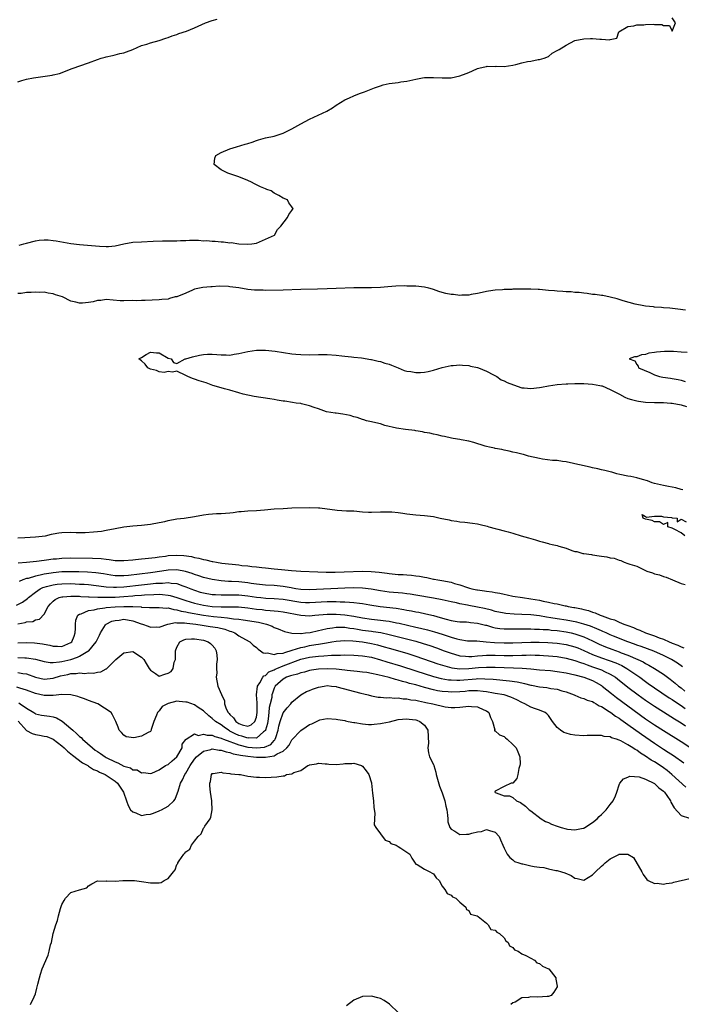
# Model space of a CAD drawing. Units: inches. Extents: x 2583000 to 2586000, y 1548000 to 1551000.
# Drawn here: x 2585359 to 2585509, y 1548783 to 1549006 of the extents above; entities that cross this region are included whole.
import ezdxf

# ---------------------------------------------------------------- set-up
doc = ezdxf.new("R2010")
doc.units = ezdxf.units.IN
doc.header["$MEASUREMENT"] = 0
doc.layers.add('LD25831548_2ft', color=9, linetype='Continuous')

msp = doc.modelspace()

# ---------------------------------------------------------------- linework, layer by layer
at = {"layer": 'LD25831548_2ft'}
for points, elevation in [([(2585359, 1548991.68), (2585359.96, 1548991.96), (2585361, 1548992.24), (2585362.57, 1548992.57), (2585366.82, 1548993.18), (2585367, 1548993.24), (2585368.44, 1548993.56), (2585371.34, 1548994.66), (2585375, 1548995.96), (2585377, 1548996.73), (2585377.84, 1548997), (2585378.74, 1548997.26), (2585379, 1548997.36), (2585380.4, 1548997.6), (2585381, 1548997.78), (2585382.07, 1548998.07), (2585383, 1548998.24), (2585383.57, 1548998.43), (2585385, 1548999), (2585387, 1548999.86), (2585388.2, 1549000.2), (2585389, 1549000.49), (2585390.99, 1549001.01), (2585392.49, 1549001.51), (2585393, 1549001.69), (2585393.93, 1549002.07), (2585395, 1549002.38), (2585395.43, 1549002.57), (2585397.14, 1549003.14), (2585399, 1549003.87), (2585401.46, 1549005), (2585403, 1549005.54), (2585404.13, 1549005.87)], 6952), ([(2585359.31, 1548954.69), (2585360.39, 1548955), (2585361, 1548955.19), (2585363, 1548955.72), (2585363.84, 1548955.84), (2585365, 1548955.95), (2585365.91, 1548955.91), (2585367, 1548955.81), (2585367.71, 1548955.71), (2585371, 1548955.12), (2585373, 1548954.87), (2585377.5, 1548954.5), (2585379, 1548954.43), (2585379.55, 1548954.45), (2585381, 1548954.6), (2585383, 1548955.02), (2585385, 1548955.38), (2585387, 1548955.51), (2585389.64, 1548955.64), (2585391.7, 1548955.7), (2585393, 1548955.68), (2585393.72, 1548955.72), (2585395, 1548955.71), (2585395.78, 1548955.78), (2585397, 1548955.8), (2585397.86, 1548955.86), (2585399, 1548955.82), (2585399.85, 1548955.85), (2585401, 1548955.74), (2585401.75, 1548955.75), (2585403, 1548955.6), (2585403.62, 1548955.62), (2585405, 1548955.47), (2585405.5, 1548955.5), (2585407, 1548955.28), (2585407.29, 1548955.29), (2585409, 1548955), (2585411, 1548954.93), (2585411.92, 1548955), (2585413, 1548955.21), (2585415, 1548956.07), (2585417.06, 1548957), (2585417.74, 1548958.26), (2585418.53, 1548959), (2585420.02, 1548961), (2585420.33, 1548961.67), (2585421, 1548962.53), (2585421.27, 1548963), (2585421.15, 1548963.15), (2585421, 1548963.42), (2585420.27, 1548964.27), (2585419.98, 1548965), (2585419, 1548965.39), (2585418.02, 1548965.98), (2585417, 1548966.48), (2585416.33, 1548967), (2585415.32, 1548967.32), (2585415, 1548967.47), (2585413.92, 1548967.92), (2585413, 1548968.39), (2585412.58, 1548968.58), (2585411.86, 1548969), (2585411, 1548969.38), (2585409, 1548970.21), (2585406.54, 1548971), (2585405, 1548971.8), (2585403.39, 1548973), (2585403.6, 1548974.4), (2585403.8, 1548975), (2585405, 1548975.69), (2585407, 1548976.52), (2585408.5, 1548977), (2585410.46, 1548977.54), (2585411, 1548977.75), (2585411.98, 1548978.02), (2585413, 1548978.43), (2585413.44, 1548978.56), (2585415.03, 1548978.97), (2585417, 1548979.38), (2585419, 1548980.04), (2585421, 1548981.05), (2585423, 1548982.19), (2585425, 1548983.22), (2585428.89, 1548985), (2585430.22, 1548985.78), (2585431, 1548986.39), (2585431.99, 1548987), (2585433, 1548987.59), (2585434.03, 1548988.03), (2585435, 1548988.48), (2585436.29, 1548989), (2585437.43, 1548989.43), (2585439.68, 1548990.32), (2585441, 1548990.8), (2585441.62, 1548991), (2585443, 1548991.3), (2585445, 1548991.55), (2585445.67, 1548991.67), (2585447, 1548991.85), (2585449, 1548992.28), (2585450.54, 1548992.54), (2585451, 1548992.63), (2585453, 1548992.68), (2585455, 1548992.57), (2585456.59, 1548992.59), (2585457, 1548992.61), (2585459, 1548993.04), (2585460.43, 1548993.57), (2585461, 1548993.81), (2585461.87, 1548994.13), (2585463, 1548994.7), (2585463.27, 1548994.73), (2585464.23, 1548995), (2585465, 1548995.17), (2585465.19, 1548995.19), (2585467, 1548995.16), (2585467.18, 1548995.18), (2585469, 1548995.17), (2585471, 1548995.45), (2585471.61, 1548995.61), (2585473, 1548995.94), (2585474.26, 1548996.26), (2585475, 1548996.38), (2585476.71, 1548996.71), (2585477, 1548996.72), (2585478.02, 1548997), (2585479, 1548997.39), (2585479.87, 1548998.13), (2585481, 1548998.72), (2585481.15, 1548998.85), (2585481.43, 1548999), (2585483, 1548999.99), (2585485, 1549000.99), (2585487, 1549001.43), (2585488.52, 1549001.48), (2585489, 1549001.48), (2585490.66, 1549001.34), (2585491, 1549001.35), (2585492.83, 1549001.17), (2585493, 1549001.26), (2585494.47, 1549001.53), (2585494.95, 1549003), (2585497, 1549004.2), (2585498.31, 1549004.31), (2585499, 1549004.54), (2585500.56, 1549004.56), (2585501, 1549004.61), (2585502.69, 1549004.69), (2585503, 1549004.65), (2585504.65, 1549004.65), (2585505, 1549004.38), (2585506.42, 1549004.42), (2585507, 1549003.12), (2585507.72, 1549005), (2585507, 1549006.11)], 6950), ([(2585510, 1548940), (2585508.27, 1548940.27), (2585506.47, 1548940.47), (2585505, 1548940.56), (2585504.61, 1548940.61), (2585503, 1548940.7), (2585502.75, 1548940.75), (2585501, 1548940.93), (2585500.59, 1548941), (2585498.62, 1548941.38), (2585495.89, 1548942.11), (2585494.55, 1548942.55), (2585493, 1548942.94), (2585491.32, 1548943.32), (2585491, 1548943.35), (2585489.57, 1548943.57), (2585489, 1548943.6), (2585487.79, 1548943.79), (2585487, 1548943.83), (2585486, 1548944), (2585485, 1548944.04), (2585484.15, 1548944.15), (2585483, 1548944.18), (2585482.26, 1548944.26), (2585481, 1548944.31), (2585480.38, 1548944.38), (2585479, 1548944.48), (2585477, 1548944.66), (2585476.67, 1548944.67), (2585475, 1548944.78), (2585474.77, 1548944.77), (2585473, 1548944.79), (2585472.77, 1548944.77), (2585471, 1548944.75), (2585470.71, 1548944.71), (2585469, 1548944.7), (2585468.65, 1548944.65), (2585467, 1548944.55), (2585466.45, 1548944.45), (2585465, 1548944.21), (2585464.01, 1548944.01), (2585463, 1548943.77), (2585461.56, 1548943.56), (2585461, 1548943.43), (2585459.42, 1548943.42), (2585459, 1548943.37), (2585457.54, 1548943.54), (2585457, 1548943.59), (2585455.82, 1548943.82), (2585455, 1548944.05), (2585454.23, 1548944.23), (2585453, 1548944.72), (2585452.76, 1548944.76), (2585451.98, 1548945), (2585451, 1548945.26), (2585449, 1548945.45), (2585448.53, 1548945.47), (2585447, 1548945.48), (2585446.5, 1548945.5), (2585444.54, 1548945.46), (2585442.68, 1548945.32), (2585441, 1548945.17), (2585439, 1548945.05), (2585435, 1548945.04), (2585431, 1548944.91), (2585429, 1548944.88), (2585426.8, 1548944.8), (2585423, 1548944.73), (2585419, 1548944.53), (2585415, 1548944.5), (2585414.52, 1548944.52), (2585413, 1548944.52), (2585412.57, 1548944.57), (2585411, 1548944.7), (2585409, 1548945.05), (2585407, 1548945.33), (2585406.64, 1548945.36), (2585404.58, 1548945.42), (2585403, 1548945.33), (2585402.68, 1548945.32), (2585400.87, 1548945.13), (2585399, 1548944.75), (2585398.52, 1548944.52), (2585397, 1548943.9), (2585395, 1548943.07), (2585394.59, 1548943), (2585393.34, 1548942.66), (2585393, 1548942.5), (2585391.55, 1548942.45), (2585391, 1548942.37), (2585387.79, 1548942.21), (2585387, 1548942.21), (2585385.84, 1548942.16), (2585385, 1548942.18), (2585383, 1548942.12), (2585382.14, 1548942.14), (2585379, 1548942.4), (2585377.81, 1548942.19), (2585377, 1548942.18), (2585376.07, 1548941.93), (2585375, 1548941.76), (2585373.64, 1548941.64), (2585373, 1548941.6), (2585372.17, 1548941.83), (2585371, 1548942.06), (2585369.15, 1548943), (2585367.51, 1548943.51), (2585367, 1548943.7), (2585365.85, 1548943.85), (2585365, 1548944.06), (2585364.03, 1548944.03), (2585363, 1548944.11), (2585362.01, 1548944.01), (2585361, 1548944.05), (2585359.81, 1548943.81), (2585359, 1548943.76)], 6948), ([(2585509.39, 1548899.39), (2585509, 1548899.48), (2585507.82, 1548899.82), (2585507, 1548899.98), (2585506.16, 1548900.16), (2585505, 1548900.37), (2585503, 1548900.85), (2585502.49, 1548901), (2585501.45, 1548901.45), (2585500.29, 1548901.71), (2585499, 1548902.12), (2585497.64, 1548902.36), (2585497, 1548902.51), (2585495.14, 1548902.86), (2585494.48, 1548903), (2585493.35, 1548903.35), (2585493, 1548903.43), (2585491.77, 1548903.77), (2585491, 1548903.94), (2585490.15, 1548904.15), (2585489, 1548904.37), (2585488.49, 1548904.49), (2585486.03, 1548905), (2585485, 1548905.3), (2585484.65, 1548905.35), (2585483, 1548905.74), (2585482.22, 1548905.78), (2585481, 1548905.98), (2585479.97, 1548906.03), (2585477.65, 1548906.35), (2585477, 1548906.48), (2585474.51, 1548907), (2585473.37, 1548907.37), (2585473, 1548907.44), (2585471.77, 1548907.77), (2585471, 1548907.91), (2585470.14, 1548908.14), (2585469, 1548908.35), (2585468.48, 1548908.48), (2585467, 1548908.74), (2585466.79, 1548908.79), (2585465.71, 1548909), (2585465, 1548909.22), (2585464.71, 1548909.29), (2585462.11, 1548910.11), (2585461, 1548910.36), (2585459.3, 1548910.7), (2585459, 1548910.77), (2585457.48, 1548911), (2585457.1, 1548911.1), (2585455.48, 1548911.48), (2585455, 1548911.55), (2585453.83, 1548911.83), (2585453, 1548911.96), (2585452.18, 1548912.18), (2585451, 1548912.37), (2585450.5, 1548912.5), (2585449, 1548912.72), (2585448.77, 1548912.77), (2585446.66, 1548913), (2585444.66, 1548913.34), (2585442.05, 1548913.95), (2585441, 1548914.29), (2585439.32, 1548914.68), (2585439, 1548914.78), (2585437.86, 1548915), (2585437.24, 1548915.24), (2585437, 1548915.31), (2585435.74, 1548915.74), (2585435, 1548915.93), (2585434.17, 1548916.17), (2585432.5, 1548916.5), (2585431, 1548916.69), (2585430.75, 1548916.75), (2585428.85, 1548917), (2585427, 1548917.69), (2585426, 1548918), (2585425, 1548918.4), (2585423.18, 1548918.82), (2585423, 1548918.88), (2585421.98, 1548919), (2585421.16, 1548919.16), (2585419.42, 1548919.42), (2585419, 1548919.46), (2585417.69, 1548919.69), (2585417, 1548919.78), (2585415.98, 1548919.98), (2585412.47, 1548920.47), (2585409.95, 1548921), (2585409, 1548921.33), (2585407, 1548921.94), (2585405.75, 1548922.25), (2585405, 1548922.49), (2585403.13, 1548923), (2585401.61, 1548923.61), (2585400.03, 1548924.03), (2585399, 1548924.43), (2585398.53, 1548924.53), (2585397.44, 1548925), (2585397.15, 1548925.15), (2585397, 1548925.27), (2585395, 1548926.21), (2585394.01, 1548925.99), (2585393, 1548926.13), (2585392.1, 1548925.9), (2585391, 1548926.11), (2585390.4, 1548926.4), (2585389, 1548926.67), (2585388.39, 1548927), (2585387.78, 1548927.78), (2585387, 1548928.55), (2585386.39, 1548929), (2585387, 1548929.3), (2585388.03, 1548929.97), (2585389, 1548930.55), (2585390.4, 1548930.4), (2585391, 1548930.36), (2585393, 1548929.2), (2585393.71, 1548929), (2585394.2, 1548928.2), (2585395, 1548927.98), (2585396.86, 1548929), (2585397, 1548929.02), (2585398.5, 1548929.5), (2585400.13, 1548929.87), (2585401, 1548930.03), (2585401.93, 1548930.07), (2585403, 1548930.08), (2585404, 1548930), (2585405, 1548929.88), (2585406.11, 1548929.89), (2585407, 1548929.84), (2585407.96, 1548930.04), (2585409, 1548930.22), (2585411, 1548930.7), (2585413, 1548930.97), (2585415.02, 1548930.98), (2585417.23, 1548930.77), (2585421, 1548930.18), (2585421.9, 1548930.1), (2585423, 1548929.98), (2585425, 1548929.9), (2585427, 1548929.96), (2585429, 1548929.99), (2585431, 1548929.83), (2585432.3, 1548929.7), (2585433, 1548929.59), (2585434.51, 1548929.49), (2585435, 1548929.42), (2585436.76, 1548929.24), (2585438.87, 1548928.87), (2585439, 1548928.86), (2585440.48, 1548928.48), (2585441, 1548928.41), (2585442.05, 1548928.06), (2585443, 1548927.81), (2585443.56, 1548927.56), (2585445, 1548927), (2585446.37, 1548926.37), (2585447, 1548926.23), (2585447.86, 1548926.14), (2585449, 1548925.89), (2585450.05, 1548925.95), (2585451, 1548925.99), (2585451.84, 1548926.16), (2585453, 1548926.44), (2585455, 1548927.05), (2585457, 1548927.48), (2585457.49, 1548927.49), (2585459, 1548927.62), (2585459.55, 1548927.55), (2585461, 1548927.48), (2585461.38, 1548927.38), (2585463, 1548927.06), (2585463.17, 1548927), (2585465, 1548926.23), (2585466.59, 1548925.41), (2585467.32, 1548925), (2585468.3, 1548924.3), (2585469, 1548924.03), (2585469.66, 1548923.66), (2585471.1, 1548923.1), (2585473, 1548922.49), (2585473.54, 1548922.46), (2585475, 1548922.31), (2585477, 1548922.51), (2585477.43, 1548922.57), (2585479, 1548922.9), (2585481, 1548923.21), (2585483, 1548923.38), (2585483.37, 1548923.37), (2585485, 1548923.44), (2585485.42, 1548923.42), (2585487, 1548923.41), (2585489, 1548923.28), (2585490.66, 1548923), (2585491, 1548922.92), (2585491.13, 1548922.87), (2585493, 1548922.09), (2585495.1, 1548921), (2585496.31, 1548920.31), (2585497, 1548920.07), (2585497.78, 1548919.78), (2585499, 1548919.49), (2585499.41, 1548919.41), (2585501, 1548919.23), (2585503, 1548919.16), (2585505, 1548919.12), (2585506.67, 1548919), (2585507.03, 1548918.97), (2585509, 1548918.6), (2585510.22, 1548918.22)], 6948), ([(2585510.42, 1548930.42), (2585509, 1548930.49), (2585507.33, 1548930.67), (2585507, 1548930.66), (2585505.3, 1548930.7), (2585503.46, 1548930.54), (2585503, 1548930.43), (2585501.73, 1548930.27), (2585501, 1548930.03), (2585500.08, 1548929.92), (2585499, 1548929.47), (2585498.5, 1548929.5), (2585497.3, 1548929), (2585498.53, 1548928.53), (2585499, 1548927.72), (2585499.34, 1548927.34), (2585499.41, 1548927), (2585501.94, 1548925.94), (2585503, 1548925.42), (2585504.16, 1548925), (2585504.86, 1548924.86), (2585506.61, 1548924.61), (2585507, 1548924.58), (2585508.34, 1548924.34), (2585509, 1548924.21), (2585509.92, 1548923.92)], 6946), ([(2585359, 1548888.54), (2585360.58, 1548888.58), (2585363, 1548888.72), (2585365.26, 1548889), (2585366.63, 1548889.37), (2585367, 1548889.45), (2585368.33, 1548889.67), (2585369, 1548889.76), (2585371, 1548889.8), (2585372.24, 1548889.76), (2585374.24, 1548889.76), (2585376.15, 1548889.85), (2585377.95, 1548890.05), (2585379, 1548890.23), (2585381, 1548890.63), (2585383, 1548890.98), (2585385, 1548891.27), (2585387, 1548891.42), (2585389, 1548891.63), (2585391, 1548891.98), (2585392.23, 1548892.23), (2585393, 1548892.42), (2585395, 1548892.8), (2585396.62, 1548893), (2585399, 1548893.35), (2585401, 1548893.71), (2585402.12, 1548893.88), (2585403.94, 1548894.06), (2585405, 1548894.06), (2585407, 1548894.21), (2585407.72, 1548894.28), (2585409, 1548894.45), (2585409.52, 1548894.48), (2585411, 1548894.62), (2585413, 1548894.7), (2585414.83, 1548894.83), (2585417, 1548895.07), (2585419, 1548895.19), (2585421, 1548895.29), (2585425, 1548895.4), (2585427, 1548895.32), (2585427.29, 1548895.29), (2585431.22, 1548894.78), (2585433.35, 1548894.65), (2585435, 1548894.6), (2585437, 1548894.44), (2585438.35, 1548894.35), (2585439, 1548894.34), (2585441, 1548894.42), (2585441.59, 1548894.41), (2585443, 1548894.44), (2585443.63, 1548894.37), (2585445, 1548894.26), (2585446.12, 1548894.12), (2585447, 1548893.99), (2585449, 1548893.75), (2585451, 1548893.6), (2585453, 1548893.36), (2585453.31, 1548893.31), (2585454.51, 1548893), (2585456.57, 1548892.57), (2585457, 1548892.46), (2585458.31, 1548892.31), (2585459, 1548892.17), (2585460.1, 1548892.1), (2585461.86, 1548891.86), (2585463, 1548891.66), (2585463.54, 1548891.54), (2585465.14, 1548891.14), (2585465.54, 1548891), (2585467, 1548890.63), (2585467.54, 1548890.46), (2585469, 1548890.1), (2585469.91, 1548889.91), (2585471, 1548889.56), (2585472.84, 1548889), (2585474.54, 1548888.54), (2585475, 1548888.37), (2585476.09, 1548888.09), (2585477, 1548887.74), (2585477.63, 1548887.63), (2585479, 1548887.23), (2585479.2, 1548887.2), (2585479.87, 1548887), (2585481, 1548886.76), (2585481.36, 1548886.64), (2585483, 1548886.15), (2585484.34, 1548885.66), (2585485, 1548885.47), (2585485.42, 1548885.42), (2585486.81, 1548885), (2585487, 1548884.96), (2585488.73, 1548884.73), (2585489, 1548884.65), (2585490.49, 1548884.49), (2585491, 1548884.35), (2585492.25, 1548884.25), (2585493, 1548884.02), (2585493.89, 1548883.89), (2585495, 1548883.49), (2585495.38, 1548883.38), (2585496.15, 1548883), (2585497, 1548882.75), (2585497.41, 1548882.59), (2585499, 1548882.08), (2585500.79, 1548881.21), (2585501, 1548881.14), (2585501.27, 1548881), (2585502.58, 1548880.58), (2585503, 1548880.39), (2585504.13, 1548880.13), (2585505, 1548879.8), (2585505.64, 1548879.64), (2585507.04, 1548879), (2585509, 1548878.23), (2585509.96, 1548877.96)], 6946), ([(2585509.88, 1548889), (2585509, 1548889.69), (2585507.57, 1548890.43), (2585507, 1548890.71), (2585505.98, 1548891), (2585505.98, 1548891.98), (2585505, 1548891.55), (2585504.14, 1548892.14), (2585503, 1548892.17), (2585502.44, 1548892.44), (2585501, 1548892.76), (2585500.42, 1548893), (2585500.2, 1548893.8), (2585501, 1548893.35), (2585501.17, 1548893.17), (2585503, 1548893.41), (2585504.57, 1548893.43), (2585505, 1548893.28), (2585506.88, 1548893.12), (2585507, 1548893.08), (2585508.13, 1548893), (2585508.13, 1548892.13), (2585509, 1548892.73), (2585510.14, 1548892.14)], 6946), ([(2585359.13, 1548882.87), (2585361, 1548883), (2585363.22, 1548883.22), (2585365, 1548883.47), (2585365.52, 1548883.52), (2585367, 1548883.74), (2585367.8, 1548883.8), (2585369, 1548883.93), (2585371, 1548883.97), (2585375.92, 1548883.92), (2585377.84, 1548883.84), (2585379, 1548883.69), (2585379.65, 1548883.65), (2585381, 1548883.43), (2585381.43, 1548883.43), (2585383, 1548883.39), (2585385, 1548883.58), (2585385.63, 1548883.63), (2585387, 1548883.78), (2585387.84, 1548883.84), (2585390.09, 1548884.09), (2585391, 1548884.24), (2585392.41, 1548884.41), (2585393, 1548884.51), (2585395, 1548884.63), (2585396.55, 1548884.55), (2585398.3, 1548884.3), (2585399, 1548884.09), (2585399.94, 1548883.94), (2585401, 1548883.59), (2585401.53, 1548883.53), (2585403, 1548883.16), (2585403.14, 1548883.14), (2585403.94, 1548883), (2585405.17, 1548882.83), (2585409, 1548882.4), (2585409.7, 1548882.3), (2585411, 1548882.17), (2585411.97, 1548882.03), (2585413, 1548881.95), (2585414.18, 1548881.82), (2585415, 1548881.76), (2585417, 1548881.54), (2585418.66, 1548881.34), (2585420.88, 1548881.12), (2585423, 1548881), (2585426.83, 1548880.83), (2585428.78, 1548880.78), (2585430.77, 1548880.77), (2585432.81, 1548880.81), (2585437, 1548880.97), (2585438.93, 1548880.93), (2585440.76, 1548880.76), (2585442.53, 1548880.53), (2585443, 1548880.45), (2585444.33, 1548880.33), (2585445, 1548880.26), (2585446.2, 1548880.2), (2585447, 1548880.13), (2585448.06, 1548880.06), (2585449, 1548879.93), (2585449.85, 1548879.85), (2585451, 1548879.62), (2585451.54, 1548879.54), (2585453, 1548879.21), (2585453.19, 1548879.19), (2585454.04, 1548879), (2585454.88, 1548878.88), (2585457, 1548878.49), (2585457.78, 1548878.22), (2585459, 1548877.91), (2585460.74, 1548877.26), (2585461.16, 1548877.16), (2585461.67, 1548877), (2585462.79, 1548876.79), (2585463, 1548876.74), (2585464.57, 1548876.57), (2585465, 1548876.48), (2585466.32, 1548876.32), (2585467, 1548876.17), (2585468.01, 1548876.01), (2585469, 1548875.76), (2585469.66, 1548875.66), (2585471, 1548875.36), (2585473.13, 1548875), (2585475, 1548874.76), (2585477, 1548874.39), (2585477.82, 1548874.18), (2585479, 1548873.96), (2585480.33, 1548873.67), (2585481, 1548873.57), (2585482.83, 1548873.17), (2585483, 1548873.14), (2585483.51, 1548873), (2585484.78, 1548872.78), (2585485, 1548872.73), (2585486.46, 1548872.46), (2585487, 1548872.29), (2585488.08, 1548872.08), (2585489, 1548871.71), (2585489.58, 1548871.58), (2585490.74, 1548871), (2585490.94, 1548870.94), (2585491.15, 1548870.85), (2585493, 1548870.24), (2585493.98, 1548869.98), (2585495, 1548869.47), (2585496.07, 1548869), (2585496.77, 1548868.77), (2585497, 1548868.67), (2585498.25, 1548868.25), (2585499, 1548867.87), (2585499.66, 1548867.66), (2585501, 1548867), (2585503, 1548866.38), (2585504.08, 1548865.92), (2585505, 1548865.61), (2585506.29, 1548865), (2585506.81, 1548864.81), (2585507, 1548864.72), (2585508.27, 1548864.27), (2585509, 1548863.85), (2585509.63, 1548863.63)], 6944), ([(2585509.33, 1548859.33), (2585508.17, 1548860.17), (2585506.86, 1548861), (2585505, 1548861.9), (2585502.86, 1548862.86), (2585501.43, 1548863.43), (2585499.96, 1548863.96), (2585499, 1548864.28), (2585498.48, 1548864.48), (2585496.99, 1548865), (2585493.72, 1548866.28), (2585493, 1548866.57), (2585492.06, 1548867), (2585491.35, 1548867.35), (2585491, 1548867.47), (2585489.97, 1548867.97), (2585488.53, 1548868.53), (2585487, 1548869.01), (2585485.43, 1548869.43), (2585483, 1548869.91), (2585481, 1548870.24), (2585479.54, 1548870.46), (2585478.58, 1548870.58), (2585477, 1548870.85), (2585475, 1548871.11), (2585473, 1548871.22), (2585471.26, 1548871.26), (2585469.4, 1548871.4), (2585469, 1548871.45), (2585467, 1548871.88), (2585466.14, 1548872.14), (2585464.52, 1548872.52), (2585463, 1548872.83), (2585461, 1548873.21), (2585460.72, 1548873.28), (2585459, 1548873.6), (2585458.19, 1548873.81), (2585457, 1548874.04), (2585455, 1548874.51), (2585453, 1548874.9), (2585449, 1548875.58), (2585447.78, 1548875.78), (2585447, 1548875.88), (2585446, 1548876), (2585443, 1548876.27), (2585441, 1548876.56), (2585438.93, 1548876.93), (2585437, 1548877.14), (2585435, 1548877.19), (2585433, 1548877.15), (2585425, 1548876.76), (2585423, 1548876.82), (2585421.87, 1548877), (2585421.14, 1548877.14), (2585420.81, 1548877.19), (2585419, 1548877.55), (2585417, 1548877.76), (2585415, 1548877.85), (2585413, 1548878.04), (2585411.8, 1548878.2), (2585411, 1548878.32), (2585409, 1548878.56), (2585407.33, 1548878.67), (2585406.68, 1548878.68), (2585405, 1548878.8), (2585403, 1548879.07), (2585401, 1548879.54), (2585399.93, 1548879.93), (2585399, 1548880.22), (2585398.44, 1548880.44), (2585396.92, 1548880.92), (2585395, 1548881.28), (2585393, 1548881.24), (2585391.58, 1548881), (2585389, 1548880.6), (2585384.02, 1548880.02), (2585383, 1548879.92), (2585381.93, 1548879.93), (2585381, 1548879.96), (2585380.09, 1548880.09), (2585378.38, 1548880.38), (2585376.64, 1548880.64), (2585374.79, 1548880.79), (2585372.84, 1548880.84), (2585371, 1548880.87), (2585369, 1548880.82), (2585367, 1548880.64), (2585366.55, 1548880.55), (2585365, 1548880.31), (2585364.06, 1548880.06), (2585363, 1548879.86), (2585361.35, 1548879.35), (2585361, 1548879.29), (2585360.18, 1548879), (2585359.34, 1548878.66)], 6942), ([(2585358.74, 1548873.26), (2585360.06, 1548873.94), (2585361.21, 1548874.79), (2585361.41, 1548875), (2585363, 1548876.26), (2585364.09, 1548877), (2585364.71, 1548877.29), (2585365, 1548877.38), (2585365.48, 1548877.49), (2585367, 1548877.92), (2585367.95, 1548878.05), (2585369, 1548878.15), (2585371, 1548878.16), (2585373, 1548878.08), (2585374.02, 1548878.02), (2585375, 1548877.94), (2585378.47, 1548877.53), (2585379, 1548877.45), (2585380.63, 1548877.37), (2585381, 1548877.33), (2585381.33, 1548877.33), (2585383, 1548877.41), (2585387, 1548877.88), (2585389, 1548878.09), (2585390.25, 1548878.25), (2585391, 1548878.3), (2585391.72, 1548878.28), (2585393, 1548878.41), (2585393.73, 1548878.27), (2585395, 1548878.17), (2585396.32, 1548877.68), (2585397, 1548877.47), (2585398.11, 1548877), (2585399, 1548876.65), (2585400.27, 1548876.27), (2585401, 1548876.08), (2585403, 1548875.74), (2585403.69, 1548875.69), (2585405, 1548875.63), (2585405.62, 1548875.62), (2585407, 1548875.65), (2585407.63, 1548875.63), (2585409, 1548875.63), (2585411, 1548875.41), (2585413, 1548875.1), (2585414, 1548875), (2585415.1, 1548874.9), (2585417, 1548874.83), (2585419, 1548874.67), (2585423, 1548873.98), (2585424.08, 1548873.92), (2585425, 1548873.88), (2585429, 1548874.1), (2585429.9, 1548874.1), (2585431, 1548874.13), (2585431.92, 1548874.08), (2585433, 1548874.08), (2585434.03, 1548873.97), (2585435, 1548873.93), (2585436.27, 1548873.73), (2585437, 1548873.66), (2585438.64, 1548873.36), (2585440.99, 1548872.99), (2585444.6, 1548872.6), (2585446.34, 1548872.34), (2585447, 1548872.2), (2585448.02, 1548872.02), (2585449, 1548871.8), (2585449.68, 1548871.68), (2585451.32, 1548871.32), (2585453, 1548870.92), (2585454.51, 1548870.51), (2585455.87, 1548870.13), (2585457, 1548869.85), (2585458.37, 1548869.63), (2585459, 1548869.55), (2585460.51, 1548869.49), (2585461, 1548869.46), (2585461.4, 1548869.4), (2585463, 1548869.26), (2585464.78, 1548868.78), (2585465, 1548868.74), (2585466.33, 1548868.33), (2585467, 1548868.18), (2585468.02, 1548868.02), (2585469, 1548867.94), (2585469.92, 1548867.92), (2585473, 1548867.96), (2585473.95, 1548867.95), (2585475, 1548867.96), (2585475.9, 1548867.9), (2585477, 1548867.9), (2585477.81, 1548867.81), (2585479, 1548867.76), (2585479.67, 1548867.67), (2585481, 1548867.55), (2585483, 1548867.24), (2585484.14, 1548867), (2585485, 1548866.81), (2585487, 1548866.16), (2585489, 1548865.26), (2585490.51, 1548864.51), (2585491.89, 1548863.89), (2585493.33, 1548863.33), (2585495, 1548862.73), (2585495.46, 1548862.54), (2585497, 1548861.97), (2585499.24, 1548861), (2585500.44, 1548860.44), (2585501, 1548860.1), (2585501.74, 1548859.74), (2585503.01, 1548859), (2585505, 1548857.7), (2585505.96, 1548857), (2585506.57, 1548856.57), (2585507.68, 1548855.68), (2585508.41, 1548855), (2585509, 1548854.56), (2585509.84, 1548853.84)], 6940), ([(2585359, 1548869.09), (2585360.65, 1548869.35), (2585361, 1548869.49), (2585362.38, 1548869.62), (2585363, 1548869.94), (2585363.91, 1548870.09), (2585365, 1548871.28), (2585365.88, 1548873), (2585366.4, 1548873.6), (2585367, 1548874.19), (2585367.44, 1548874.56), (2585368.4, 1548875), (2585369, 1548875.16), (2585369.17, 1548875.17), (2585371, 1548875.32), (2585371.31, 1548875.31), (2585373, 1548875.3), (2585373.27, 1548875.28), (2585375, 1548875.21), (2585375.19, 1548875.19), (2585377.1, 1548875.1), (2585379.07, 1548875.07), (2585381, 1548875.11), (2585383, 1548875.24), (2585385, 1548875.41), (2585385.47, 1548875.47), (2585387, 1548875.57), (2585387.63, 1548875.63), (2585389.74, 1548875.74), (2585391, 1548875.75), (2585391.73, 1548875.73), (2585393, 1548875.58), (2585393.48, 1548875.48), (2585395, 1548875), (2585397, 1548874.33), (2585399, 1548873.75), (2585401, 1548873.31), (2585403, 1548873), (2585405, 1548872.89), (2585406.9, 1548872.9), (2585408.89, 1548872.89), (2585411, 1548872.7), (2585413, 1548872.42), (2585414.29, 1548872.29), (2585415, 1548872.18), (2585416.11, 1548872.11), (2585417, 1548871.98), (2585417.91, 1548871.91), (2585419, 1548871.76), (2585423, 1548871.01), (2585425, 1548870.88), (2585426.21, 1548871), (2585429, 1548871.24), (2585431, 1548871.28), (2585433, 1548871.14), (2585435, 1548870.8), (2585437, 1548870.4), (2585439, 1548870.09), (2585441, 1548869.88), (2585442.28, 1548869.72), (2585443, 1548869.65), (2585444.67, 1548869.33), (2585445.24, 1548869.24), (2585449, 1548868.33), (2585450.08, 1548868.08), (2585451.68, 1548867.68), (2585453.25, 1548867.25), (2585455, 1548866.72), (2585455.43, 1548866.57), (2585457, 1548866.08), (2585458.32, 1548865.68), (2585459, 1548865.52), (2585460.74, 1548865.26), (2585461, 1548865.24), (2585462.81, 1548865.19), (2585464.97, 1548865.03), (2585466.85, 1548864.85), (2585469, 1548864.77), (2585471, 1548864.78), (2585475, 1548864.89), (2585476.92, 1548864.92), (2585478.87, 1548864.87), (2585481, 1548864.7), (2585483, 1548864.37), (2585485, 1548863.85), (2585485.63, 1548863.63), (2585487, 1548863.05), (2585489, 1548862.15), (2585491, 1548861.35), (2585492.76, 1548860.76), (2585494.22, 1548860.22), (2585495.61, 1548859.61), (2585496.73, 1548859), (2585499.65, 1548857), (2585501, 1548856.01), (2585501.6, 1548855.6), (2585503, 1548854.62), (2585506.35, 1548852.35), (2585507, 1548851.95), (2585507.55, 1548851.55), (2585509, 1548850.63), (2585509.94, 1548849.94)], 6938), ([(2585359, 1548864.81), (2585361, 1548864.85), (2585362.78, 1548864.78), (2585364.57, 1548864.57), (2585365, 1548864.47), (2585366.25, 1548864.25), (2585367, 1548864.02), (2585368.02, 1548864.02), (2585369, 1548863.95), (2585371, 1548864.83), (2585371.2, 1548865), (2585371.73, 1548866.27), (2585371.97, 1548867), (2585372.03, 1548868.03), (2585372.05, 1548869), (2585372.12, 1548869.88), (2585372.62, 1548871), (2585373, 1548871.27), (2585373.35, 1548871.35), (2585375, 1548872.09), (2585376.27, 1548872.27), (2585377, 1548872.5), (2585378.67, 1548872.67), (2585379, 1548872.74), (2585381, 1548872.91), (2585383, 1548873.02), (2585385, 1548873.02), (2585386.9, 1548872.9), (2585387, 1548872.87), (2585388.79, 1548872.79), (2585389, 1548872.75), (2585391, 1548872.78), (2585392.63, 1548872.63), (2585393, 1548872.66), (2585394.31, 1548872.31), (2585395, 1548872.27), (2585395.97, 1548871.97), (2585397, 1548871.82), (2585397.65, 1548871.65), (2585401, 1548871.03), (2585403.28, 1548870.72), (2585405, 1548870.56), (2585406.46, 1548870.46), (2585407.8, 1548870.2), (2585409, 1548870.11), (2585410.01, 1548870.01), (2585413.45, 1548869.45), (2585415.29, 1548869), (2585416.52, 1548868.52), (2585417, 1548868.27), (2585417.92, 1548867.92), (2585419.35, 1548867.35), (2585421, 1548866.97), (2585423, 1548866.88), (2585423.1, 1548866.9), (2585424.08, 1548867), (2585425.13, 1548867.13), (2585427, 1548867.57), (2585427.72, 1548867.72), (2585429, 1548868.04), (2585430.19, 1548868.19), (2585431, 1548868.34), (2585432.3, 1548868.3), (2585433, 1548868.32), (2585434.12, 1548868.12), (2585435, 1548868.03), (2585435.85, 1548867.85), (2585437, 1548867.67), (2585439, 1548867.38), (2585439.35, 1548867.35), (2585441.08, 1548867.08), (2585443, 1548866.67), (2585449, 1548865.12), (2585450.66, 1548864.66), (2585452.19, 1548864.19), (2585453.67, 1548863.67), (2585455.44, 1548863), (2585457, 1548862.43), (2585457.77, 1548862.23), (2585459, 1548861.87), (2585460.23, 1548861.77), (2585461, 1548861.67), (2585461.69, 1548861.69), (2585463, 1548861.8), (2585464.1, 1548861.9), (2585465, 1548861.95), (2585467, 1548861.95), (2585469, 1548861.89), (2585471, 1548861.92), (2585473, 1548862.01), (2585473.99, 1548862.01), (2585475, 1548862.04), (2585476.01, 1548861.99), (2585477, 1548861.97), (2585477.93, 1548861.93), (2585479, 1548861.85), (2585481, 1548861.65), (2585483, 1548861.31), (2585485, 1548860.79), (2585486.29, 1548860.29), (2585487, 1548860.09), (2585487.77, 1548859.77), (2585489, 1548859.38), (2585490.1, 1548859), (2585491, 1548858.64), (2585491.73, 1548858.27), (2585493, 1548857.68), (2585494.15, 1548857), (2585494.64, 1548856.64), (2585497, 1548854.75), (2585499.32, 1548853), (2585501, 1548851.8), (2585503, 1548850.44), (2585505, 1548849.16), (2585507.56, 1548847.56), (2585509, 1548846.69), (2585510.03, 1548846.03)], 6936), ([(2585359, 1548861.48), (2585360.59, 1548861.41), (2585361, 1548861.41), (2585363, 1548861.07), (2585365, 1548860.58), (2585366.34, 1548860.34), (2585367, 1548860.35), (2585368.45, 1548860.45), (2585369, 1548860.55), (2585371, 1548861.04), (2585372.5, 1548861.5), (2585373, 1548861.75), (2585374.87, 1548862.87), (2585375.04, 1548862.96), (2585376.75, 1548865), (2585376.82, 1548865.18), (2585377.47, 1548866.53), (2585377.74, 1548867), (2585378.88, 1548868.88), (2585378.94, 1548869), (2585378.97, 1548869.03), (2585380.31, 1548869.69), (2585381, 1548869.86), (2585381.92, 1548869.92), (2585383, 1548870.09), (2585385, 1548869.78), (2585386.9, 1548869.1), (2585387.24, 1548869), (2585388.53, 1548868.53), (2585389, 1548868.33), (2585390.37, 1548868.37), (2585391, 1548868.35), (2585392.97, 1548869.03), (2585394.65, 1548869.35), (2585395, 1548869.33), (2585396.68, 1548869.32), (2585397.22, 1548869.22), (2585399.24, 1548869), (2585400.74, 1548868.74), (2585402.5, 1548868.5), (2585404.23, 1548868.23), (2585405.85, 1548867.85), (2585407, 1548867.4), (2585407.32, 1548867.32), (2585408.07, 1548867), (2585409, 1548866.36), (2585410.47, 1548865.53), (2585411.45, 1548865), (2585412.26, 1548864.26), (2585413, 1548863.73), (2585413.37, 1548863.37), (2585413.9, 1548863), (2585414.49, 1548862.49), (2585415, 1548862.42), (2585415.51, 1548862.49), (2585417, 1548862.11), (2585417.65, 1548862.35), (2585419, 1548862.42), (2585419.39, 1548862.61), (2585421.09, 1548863.09), (2585423, 1548863.74), (2585423.9, 1548863.9), (2585425, 1548864.14), (2585426.38, 1548864.38), (2585427, 1548864.46), (2585428.8, 1548864.8), (2585430.01, 1548865), (2585431, 1548865.18), (2585433, 1548865.32), (2585434.78, 1548865.22), (2585437, 1548864.98), (2585439, 1548864.65), (2585440.34, 1548864.34), (2585441.9, 1548863.9), (2585443, 1548863.56), (2585447, 1548862.41), (2585449, 1548861.79), (2585454.04, 1548860.04), (2585455.56, 1548859.56), (2585457.15, 1548859.15), (2585459, 1548858.92), (2585461, 1548858.97), (2585463.18, 1548859.18), (2585465, 1548859.29), (2585467, 1548859.25), (2585469, 1548859.16), (2585471.12, 1548859.12), (2585473.06, 1548859.06), (2585475, 1548858.9), (2585477, 1548858.69), (2585479.52, 1548858.48), (2585481, 1548858.32), (2585483, 1548857.98), (2585485, 1548857.51), (2585487, 1548856.98), (2585489, 1548856.22), (2585489.8, 1548855.8), (2585491, 1548855.11), (2585491.16, 1548855), (2585493.28, 1548853.28), (2585494.4, 1548852.4), (2585497, 1548850.49), (2585501, 1548847.62), (2585503, 1548846.25), (2585505, 1548844.96), (2585509, 1548842.47), (2585511, 1548841.16)], 6934), ([(2585359, 1548858.05), (2585360.15, 1548857.85), (2585361, 1548857.75), (2585362.98, 1548857.02), (2585365, 1548856.55), (2585367, 1548856.77), (2585368.69, 1548857.31), (2585370.36, 1548857.64), (2585371, 1548857.82), (2585372.18, 1548857.82), (2585373, 1548857.98), (2585374.14, 1548857.86), (2585375, 1548857.99), (2585376.1, 1548857.9), (2585377, 1548858.14), (2585377.81, 1548858.19), (2585379, 1548858.88), (2585379.09, 1548858.91), (2585381.21, 1548861), (2585383, 1548862.48), (2585385, 1548862.8), (2585387, 1548861.52), (2585387.48, 1548861), (2585388.08, 1548860.08), (2585388.72, 1548859), (2585389, 1548858.57), (2585390.15, 1548857.85), (2585391, 1548857.22), (2585392.3, 1548857.7), (2585393, 1548857.88), (2585393.71, 1548858.29), (2585394.18, 1548859), (2585394.4, 1548860.4), (2585394.64, 1548861), (2585394.71, 1548861.29), (2585394.68, 1548863), (2585395, 1548863.8), (2585395.69, 1548865), (2585396.53, 1548865.47), (2585397, 1548865.58), (2585398.32, 1548865.68), (2585399, 1548865.65), (2585401, 1548865.34), (2585402.1, 1548865), (2585402.6, 1548864.6), (2585403, 1548864.26), (2585403.55, 1548863.55), (2585403.88, 1548863), (2585404.03, 1548861.97), (2585404.11, 1548861), (2585403.97, 1548859.97), (2585403.97, 1548859), (2585404, 1548858), (2585403.85, 1548857), (2585404.27, 1548855), (2585405.08, 1548853.08), (2585405.08, 1548853), (2585405.74, 1548851.74), (2585405.75, 1548851), (2585406.16, 1548849.84), (2585406.6, 1548849), (2585406.8, 1548848.8), (2585407, 1548848.53), (2585407.79, 1548847.79), (2585408.3, 1548847), (2585409, 1548846.52), (2585409.75, 1548846.25), (2585411, 1548845.96), (2585411.79, 1548846.21), (2585412.64, 1548847), (2585413, 1548847.93), (2585413.18, 1548849), (2585413.14, 1548850.86), (2585413.17, 1548851.17), (2585413.01, 1548853), (2585413.23, 1548855), (2585413.74, 1548855.74), (2585414.46, 1548857), (2585414.69, 1548857.31), (2585415, 1548857.41), (2585415.8, 1548858.2), (2585417, 1548858.7), (2585417.19, 1548858.81), (2585417.63, 1548859), (2585419, 1548859.54), (2585423, 1548861.07), (2585425, 1548861.52), (2585426.35, 1548861.65), (2585427, 1548861.73), (2585428.2, 1548861.8), (2585429.98, 1548861.98), (2585431, 1548862.01), (2585432.01, 1548861.99), (2585433, 1548862.03), (2585435, 1548861.98), (2585437, 1548861.86), (2585439, 1548861.51), (2585441, 1548860.95), (2585442.47, 1548860.47), (2585445.54, 1548859.54), (2585449, 1548858.43), (2585453, 1548857.19), (2585454.72, 1548856.72), (2585456.42, 1548856.42), (2585457, 1548856.37), (2585458.33, 1548856.33), (2585459, 1548856.35), (2585462.65, 1548856.65), (2585463, 1548856.67), (2585464.66, 1548856.66), (2585466.53, 1548856.53), (2585470.2, 1548856.2), (2585471.94, 1548855.94), (2585473, 1548855.7), (2585473.59, 1548855.59), (2585475, 1548855.23), (2585475.2, 1548855.2), (2585477, 1548854.82), (2585478.64, 1548854.64), (2585479.54, 1548854.46), (2585481, 1548854.29), (2585482.08, 1548853.92), (2585483, 1548853.67), (2585484.82, 1548853), (2585485, 1548852.9), (2585486.34, 1548852.34), (2585487, 1548852.22), (2585487.79, 1548851.79), (2585489, 1548851.48), (2585489.27, 1548851.27), (2585489.81, 1548851), (2585490.51, 1548850.51), (2585491, 1548850.35), (2585492.76, 1548849.24), (2585493.11, 1548849), (2585494.18, 1548848.18), (2585495, 1548847.7), (2585495.4, 1548847.4), (2585497, 1548846.29), (2585500.08, 1548844.08), (2585503, 1548842.05), (2585505, 1548840.76), (2585506.08, 1548840.08), (2585507.28, 1548839.28), (2585509.6, 1548837.6)], 6932), ([(2585510.12, 1548832.12), (2585506.95, 1548835), (2585505.87, 1548835.87), (2585505, 1548836.49), (2585504.26, 1548837), (2585503, 1548837.83), (2585502.27, 1548838.27), (2585501, 1548839.17), (2585499.84, 1548839.84), (2585499, 1548840.48), (2585498.63, 1548840.63), (2585498.12, 1548841), (2585497, 1548841.71), (2585495.38, 1548842.62), (2585495, 1548842.79), (2585494.38, 1548843), (2585493.31, 1548843.31), (2585493, 1548843.51), (2585491.62, 1548843.62), (2585491, 1548843.81), (2585489.78, 1548843.78), (2585487.8, 1548843.8), (2585487, 1548843.76), (2585485, 1548843.88), (2585484.02, 1548844.02), (2585483, 1548844.31), (2585482.48, 1548844.48), (2585481.74, 1548845), (2585481, 1548845.6), (2585479.96, 1548847), (2585479, 1548848.35), (2585478.69, 1548848.69), (2585478.24, 1548849), (2585477, 1548849.55), (2585476.12, 1548849.88), (2585475, 1548850.25), (2585473.71, 1548851), (2585473, 1548851.3), (2585471.88, 1548851.88), (2585470.51, 1548852.51), (2585469.01, 1548853), (2585467, 1548853.35), (2585466.6, 1548853.4), (2585465, 1548853.68), (2585464.27, 1548853.73), (2585463, 1548853.9), (2585461.91, 1548853.91), (2585461, 1548853.88), (2585460.2, 1548853.8), (2585459, 1548853.71), (2585457, 1548853.63), (2585456.31, 1548853.69), (2585455, 1548853.77), (2585453.95, 1548853.95), (2585453, 1548854.16), (2585451, 1548854.69), (2585449, 1548855.25), (2585447.61, 1548855.61), (2585447, 1548855.8), (2585446.02, 1548856.02), (2585445, 1548856.35), (2585444.45, 1548856.45), (2585443, 1548856.92), (2585440.43, 1548857.57), (2585439, 1548857.85), (2585437.97, 1548858.03), (2585437, 1548858.15), (2585435.73, 1548858.27), (2585433.48, 1548858.52), (2585433, 1548858.6), (2585431, 1548858.85), (2585429, 1548858.93), (2585427, 1548858.79), (2585425.44, 1548858.56), (2585425, 1548858.48), (2585423.83, 1548858.17), (2585423, 1548858), (2585422.29, 1548857.71), (2585421, 1548857.41), (2585420.71, 1548857.29), (2585419.81, 1548857), (2585419, 1548856.58), (2585417.23, 1548855), (2585417, 1548854.54), (2585416.59, 1548853.41), (2585416.49, 1548853), (2585416.43, 1548852.43), (2585416.11, 1548851), (2585415.88, 1548850.12), (2585415.78, 1548849), (2585415.6, 1548847.6), (2585415.45, 1548846.55), (2585415.05, 1548845), (2585415, 1548844.91), (2585414.61, 1548844.61), (2585413, 1548843.23), (2585411.27, 1548843.27), (2585411, 1548843.21), (2585409.66, 1548843.66), (2585409, 1548843.82), (2585408.18, 1548844.18), (2585407, 1548844.82), (2585406.87, 1548844.87), (2585406.65, 1548845), (2585405.67, 1548845.67), (2585405, 1548846.2), (2585403.73, 1548847), (2585403, 1548847.69), (2585402.24, 1548848.24), (2585401, 1548849.42), (2585399.84, 1548850.16), (2585399, 1548850.75), (2585397.34, 1548851.34), (2585397, 1548851.39), (2585395.52, 1548851.52), (2585395, 1548851.55), (2585393, 1548851.08), (2585391.66, 1548850.34), (2585391, 1548849.39), (2585390.62, 1548849), (2585390.39, 1548848.39), (2585389.74, 1548847), (2585389.17, 1548845.17), (2585389.14, 1548845), (2585389, 1548844.75), (2585388.49, 1548844.49), (2585387, 1548843.67), (2585385.27, 1548843.27), (2585383.5, 1548843.5), (2585383, 1548843.88), (2585382.49, 1548844.49), (2585381.95, 1548845), (2585381.7, 1548845.7), (2585381.16, 1548847), (2585380.46, 1548848.46), (2585380.13, 1548849), (2585377.12, 1548851), (2585375, 1548851.74), (2585374.08, 1548852.08), (2585373, 1548852.46), (2585372.62, 1548852.62), (2585371.04, 1548853), (2585369, 1548853.05), (2585367, 1548852.85), (2585366.86, 1548852.86), (2585365, 1548852.86), (2585363, 1548853.32), (2585361, 1548854.1), (2585359.48, 1548854.52), (2585358.76, 1548854.76)], 6930), ([(2585359.21, 1548851.21), (2585359.56, 1548851), (2585361, 1548849.99), (2585362.66, 1548849), (2585362.87, 1548848.87), (2585363, 1548848.75), (2585364.41, 1548848.41), (2585365, 1548848.31), (2585366.15, 1548848.15), (2585367, 1548848.06), (2585367.78, 1548847.78), (2585369.06, 1548847.06), (2585371, 1548845.43), (2585371.46, 1548845), (2585372.29, 1548844.29), (2585373, 1548843.6), (2585373.33, 1548843.33), (2585373.63, 1548843), (2585375.9, 1548841), (2585376.53, 1548840.53), (2585377, 1548840.19), (2585377.72, 1548839.72), (2585378.75, 1548839), (2585379, 1548838.86), (2585381, 1548837.84), (2585381.63, 1548837.63), (2585383, 1548836.91), (2585384.48, 1548836.48), (2585385, 1548836.08), (2585386.03, 1548836.03), (2585387, 1548835.37), (2585387.41, 1548835.41), (2585389, 1548835.24), (2585389.33, 1548835.33), (2585391, 1548836.04), (2585392.44, 1548837), (2585392.81, 1548837.19), (2585393, 1548837.25), (2585393.9, 1548838.1), (2585395, 1548839), (2585396.21, 1548841), (2585396.18, 1548841.82), (2585397, 1548842.88), (2585397.03, 1548842.97), (2585397.11, 1548843), (2585399, 1548844.18), (2585399.84, 1548843.84), (2585401, 1548844.14), (2585401.86, 1548843.86), (2585403, 1548843.86), (2585403.59, 1548843.59), (2585405, 1548843.24), (2585405.15, 1548843.15), (2585405.54, 1548843), (2585407, 1548842.44), (2585407.83, 1548842.17), (2585409, 1548841.7), (2585411, 1548841.19), (2585413, 1548840.99), (2585414.81, 1548841.19), (2585416.22, 1548841.78), (2585417, 1548842.7), (2585417.16, 1548842.84), (2585417.24, 1548843), (2585417.34, 1548843.34), (2585417.9, 1548845), (2585418.06, 1548845.94), (2585418.34, 1548847), (2585419, 1548848.96), (2585419.91, 1548850.09), (2585420.73, 1548851), (2585421, 1548851.33), (2585422.99, 1548853), (2585424.27, 1548853.73), (2585425, 1548854.01), (2585425.69, 1548854.31), (2585427, 1548854.77), (2585428.32, 1548855), (2585429, 1548855.09), (2585429.97, 1548855), (2585431, 1548854.88), (2585431.15, 1548854.85), (2585436.61, 1548853.39), (2585437.26, 1548853.26), (2585438.23, 1548853), (2585439, 1548852.76), (2585440.5, 1548852.5), (2585441, 1548852.45), (2585442.36, 1548852.36), (2585443, 1548852.41), (2585444.29, 1548852.29), (2585445, 1548852.34), (2585446.14, 1548852.14), (2585447, 1548852.11), (2585447.9, 1548851.9), (2585449, 1548851.78), (2585449.62, 1548851.62), (2585451, 1548851.39), (2585451.31, 1548851.31), (2585452.91, 1548851), (2585455.67, 1548850.33), (2585457, 1548850.15), (2585457.87, 1548850.13), (2585459, 1548850.19), (2585461, 1548850.44), (2585461.62, 1548850.38), (2585463, 1548850.28), (2585464.37, 1548849.63), (2585465, 1548849.36), (2585465.53, 1548849), (2585465.88, 1548847.88), (2585466.4, 1548847), (2585466.88, 1548845.12), (2585466.81, 1548845), (2585466.85, 1548844.85), (2585467, 1548844.86), (2585467.96, 1548843.96), (2585469, 1548843.57), (2585469.3, 1548843.3), (2585469.68, 1548843), (2585471, 1548841.8), (2585471.69, 1548841), (2585472.1, 1548840.1), (2585472.52, 1548839), (2585472.59, 1548837.41), (2585472.57, 1548837), (2585472.33, 1548836.33), (2585472.09, 1548835), (2585471.89, 1548834.11), (2585470.94, 1548833.06), (2585470.6, 1548833), (2585469, 1548832.3), (2585467, 1548831.19), (2585466.91, 1548831), (2585467, 1548830.91), (2585467.18, 1548830.82), (2585469, 1548830.2), (2585470.2, 1548830.2), (2585471, 1548829.81), (2585471.81, 1548829), (2585472.67, 1548828.67), (2585473.82, 1548827.82), (2585474.65, 1548827), (2585475, 1548826.76), (2585477.38, 1548825), (2585478.37, 1548824.37), (2585479, 1548824.1), (2585479.73, 1548823.73), (2585481, 1548823.27), (2585481.86, 1548823), (2585483, 1548822.7), (2585483.36, 1548822.64), (2585485, 1548822.49), (2585486.88, 1548822.88), (2585487, 1548822.89), (2585487.21, 1548823), (2585489, 1548824.14), (2585490.07, 1548825), (2585490.51, 1548825.49), (2585491, 1548825.94), (2585491.52, 1548826.48), (2585492.09, 1548827), (2585493, 1548828.24), (2585493.62, 1548829), (2585494.19, 1548830.19), (2585494.52, 1548831), (2585495, 1548832.64), (2585495.14, 1548833), (2585495.97, 1548834.03), (2585497, 1548834.41), (2585497.4, 1548834.6), (2585499.54, 1548834.46), (2585501, 1548833.9), (2585503, 1548832.97), (2585503.98, 1548831.98), (2585505, 1548831.25), (2585505.23, 1548831), (2585505.78, 1548830.22), (2585506.6, 1548829), (2585506.72, 1548828.72), (2585507.42, 1548827.42), (2585509, 1548825.7), (2585510.92, 1548825.08)], 6928), ([(2585359.08, 1548847.09), (2585360.98, 1548844.98), (2585362.25, 1548844.25), (2585363, 1548844.01), (2585363.89, 1548843.89), (2585365, 1548843.66), (2585365.56, 1548843.56), (2585367, 1548842.99), (2585369, 1548841.44), (2585369.5, 1548841), (2585370.25, 1548840.25), (2585371, 1548839.66), (2585371.35, 1548839.35), (2585373.62, 1548837.62), (2585374.84, 1548837), (2585374.93, 1548836.93), (2585375, 1548836.9), (2585376.13, 1548836.13), (2585377, 1548835.81), (2585377.51, 1548835.51), (2585378.75, 1548835), (2585379, 1548834.85), (2585379.46, 1548834.54), (2585381, 1548833.46), (2585381.54, 1548833), (2585382.89, 1548831), (2585383.56, 1548829), (2585383.96, 1548827.96), (2585384.53, 1548827), (2585385, 1548826.55), (2585385.68, 1548826.32), (2585387, 1548825.74), (2585388.07, 1548825.93), (2585389, 1548826.03), (2585389.72, 1548826.28), (2585391, 1548826.8), (2585391.16, 1548826.84), (2585391.48, 1548827), (2585393, 1548827.82), (2585394.29, 1548829), (2585394.58, 1548829.42), (2585395.15, 1548830.85), (2585395.25, 1548831.25), (2585395.84, 1548833), (2585396.25, 1548833.75), (2585396.8, 1548835), (2585397, 1548835.29), (2585397.98, 1548837), (2585399, 1548838.48), (2585399.44, 1548839), (2585401, 1548840.25), (2585402.65, 1548840.65), (2585403, 1548840.77), (2585404.53, 1548840.53), (2585405, 1548840.51), (2585406.12, 1548840.12), (2585407, 1548839.96), (2585407.69, 1548839.69), (2585409, 1548839.46), (2585409.35, 1548839.35), (2585411, 1548839.11), (2585412.35, 1548839), (2585413, 1548838.93), (2585415.06, 1548838.94), (2585417, 1548839.25), (2585417.65, 1548839.65), (2585419, 1548840.25), (2585419.87, 1548841), (2585420.35, 1548841.65), (2585421, 1548842.82), (2585423, 1548844.95), (2585424.24, 1548845.76), (2585425, 1548846.28), (2585425.52, 1548846.48), (2585427, 1548847.23), (2585427.32, 1548847.32), (2585429, 1548847.63), (2585431, 1548847.54), (2585431.42, 1548847.42), (2585433, 1548847.19), (2585433.13, 1548847.13), (2585433.69, 1548847), (2585435, 1548846.74), (2585435.27, 1548846.73), (2585437, 1548846.42), (2585438.31, 1548846.31), (2585439, 1548846.33), (2585439.6, 1548846.4), (2585441, 1548846.5), (2585441.43, 1548846.57), (2585443.06, 1548846.94), (2585445, 1548847.41), (2585447, 1548847.56), (2585447.52, 1548847.52), (2585449, 1548847.32), (2585449.27, 1548847.27), (2585449.97, 1548847), (2585451, 1548846.16), (2585451.76, 1548845), (2585451.89, 1548842.11), (2585451.73, 1548841), (2585451.86, 1548839.86), (2585452.14, 1548839), (2585453, 1548837.26), (2585453.07, 1548837.07), (2585453.08, 1548837), (2585453.53, 1548835.53), (2585453.6, 1548835), (2585454.35, 1548832.35), (2585455, 1548830.82), (2585455.61, 1548829), (2585455.83, 1548827.83), (2585456.05, 1548827), (2585456.22, 1548825.78), (2585456.24, 1548825), (2585456.29, 1548824.29), (2585456.7, 1548823), (2585457, 1548822.59), (2585457.85, 1548822.15), (2585459, 1548821.41), (2585460.52, 1548821.48), (2585461, 1548821.47), (2585461.71, 1548821.71), (2585463, 1548822.05), (2585463.87, 1548822.13), (2585465, 1548822.58), (2585465.7, 1548822.3), (2585467, 1548821.97), (2585467.89, 1548821), (2585468.19, 1548820.19), (2585468.74, 1548819), (2585469, 1548818.36), (2585469.71, 1548817), (2585470.25, 1548816.25), (2585471, 1548815.69), (2585471.35, 1548815.35), (2585472.35, 1548815), (2585473, 1548814.8), (2585473.23, 1548814.77), (2585475, 1548814.37), (2585475.78, 1548814.22), (2585477, 1548814.03), (2585477.95, 1548813.95), (2585479, 1548813.67), (2585480.71, 1548813.29), (2585481, 1548813.25), (2585481.96, 1548813), (2585482.75, 1548812.75), (2585484.13, 1548812.13), (2585485, 1548811.58), (2585485.48, 1548811.48), (2585487, 1548811.07), (2585489, 1548812.3), (2585489.65, 1548813), (2585491, 1548814.29), (2585491.41, 1548814.59), (2585491.82, 1548815), (2585493, 1548815.95), (2585494.9, 1548816.9), (2585495, 1548816.94), (2585496.99, 1548816.99), (2585498.23, 1548816.23), (2585500.13, 1548813), (2585500.41, 1548812.41), (2585501.27, 1548811.27), (2585501.6, 1548811), (2585503, 1548810.36), (2585503.61, 1548810.39), (2585505, 1548810.21), (2585505.65, 1548810.35), (2585507, 1548810.52), (2585507.39, 1548810.61), (2585511, 1548811.48)], 6926), ([(2585361.85, 1548783), (2585362.7, 1548784.7), (2585363, 1548785.38), (2585363.35, 1548786.65), (2585363.53, 1548787.53), (2585363.9, 1548789), (2585364.15, 1548789.85), (2585364.56, 1548791), (2585365.87, 1548794.13), (2585366.1, 1548795), (2585366.44, 1548796.44), (2585366.6, 1548797), (2585367.01, 1548799.01), (2585367.62, 1548801), (2585368, 1548802), (2585368.23, 1548803), (2585368.68, 1548804.68), (2585369, 1548805.61), (2585369.53, 1548806.47), (2585369.78, 1548807), (2585371, 1548808.3), (2585373, 1548808.88), (2585374.61, 1548809.39), (2585375, 1548809.78), (2585375.73, 1548810.27), (2585377.04, 1548810.96), (2585379, 1548810.88), (2585379.09, 1548810.91), (2585381, 1548810.89), (2585382.75, 1548811), (2585385, 1548811.03), (2585385.42, 1548811), (2585387, 1548810.8), (2585389, 1548810.47), (2585390.52, 1548810.52), (2585391, 1548810.48), (2585391.47, 1548810.53), (2585392.08, 1548811), (2585393, 1548811.49), (2585394.21, 1548813), (2585394.6, 1548813.4), (2585395, 1548814.61), (2585395.17, 1548814.83), (2585395.21, 1548815), (2585395.49, 1548815.49), (2585396.55, 1548817), (2585396.79, 1548817.21), (2585397, 1548817.52), (2585397.89, 1548818.11), (2585398.28, 1548819), (2585399, 1548819.91), (2585399.84, 1548821), (2585400.45, 1548821.55), (2585401, 1548822.84), (2585401.09, 1548822.91), (2585401.13, 1548823), (2585401.29, 1548823.29), (2585402.5, 1548825), (2585402.68, 1548825.32), (2585402.98, 1548827), (2585402.9, 1548828.9), (2585402.91, 1548829), (2585402.59, 1548831), (2585402.45, 1548832.45), (2585402.41, 1548833), (2585402.57, 1548833.43), (2585402.84, 1548835), (2585403, 1548835.19), (2585403.21, 1548835.21), (2585405, 1548835.53), (2585405.39, 1548835.39), (2585407, 1548835.24), (2585407.18, 1548835.18), (2585409.02, 1548835.02), (2585409.41, 1548835), (2585411, 1548834.61), (2585413, 1548834.36), (2585413.64, 1548834.36), (2585415, 1548834.32), (2585417.57, 1548834.43), (2585419, 1548834.69), (2585419.29, 1548834.71), (2585419.79, 1548835), (2585421, 1548835.16), (2585421.42, 1548835.42), (2585423, 1548835.87), (2585424.58, 1548837), (2585424.9, 1548837.1), (2585425, 1548837.19), (2585426.59, 1548837.41), (2585427, 1548837.53), (2585428.56, 1548837.44), (2585429, 1548837.37), (2585429.35, 1548837.35), (2585431, 1548837.29), (2585432.62, 1548837.38), (2585433, 1548837.49), (2585434.54, 1548837.46), (2585435, 1548837.57), (2585436.77, 1548837), (2585437, 1548836.85), (2585437.8, 1548835.8), (2585438.43, 1548835), (2585439, 1548833.11), (2585439.02, 1548833), (2585439.23, 1548830.77), (2585439.43, 1548829), (2585439.53, 1548827.53), (2585439.78, 1548826.22), (2585439.63, 1548823.63), (2585439.97, 1548823), (2585442.12, 1548820.12), (2585443, 1548819.84), (2585443.39, 1548819.39), (2585444.59, 1548819), (2585445, 1548818.73), (2585445.64, 1548818.36), (2585447.7, 1548817), (2585448.09, 1548816.09), (2585449, 1548814.71), (2585449.34, 1548814.66), (2585451, 1548813.6), (2585452.23, 1548813), (2585452.69, 1548812.69), (2585453, 1548812.54), (2585453.6, 1548811.6), (2585454.27, 1548811), (2585455, 1548809.75), (2585455.55, 1548809), (2585456.08, 1548808.08), (2585457, 1548807.7), (2585457.3, 1548807.3), (2585458.07, 1548807), (2585459, 1548806.11), (2585460.34, 1548805), (2585460.47, 1548804.47), (2585461, 1548804.23), (2585461.39, 1548803.39), (2585462.9, 1548803), (2585463.12, 1548802.88), (2585465, 1548801.38), (2585465.42, 1548801), (2585465.96, 1548799.96), (2585467, 1548799.8), (2585467.32, 1548799.32), (2585467.95, 1548799), (2585469, 1548798.08), (2585469.39, 1548797.39), (2585469.94, 1548797), (2585470.23, 1548796.23), (2585471, 1548795.89), (2585471.37, 1548795.37), (2585472.19, 1548795), (2585473, 1548794.43), (2585473.92, 1548794.08), (2585475, 1548793.45), (2585475.83, 1548793), (2585476.41, 1548792.41), (2585477, 1548792.23), (2585477.65, 1548791.65), (2585479, 1548791.06), (2585479.08, 1548791), (2585480.68, 1548789), (2585480.72, 1548788.72), (2585481, 1548787.15), (2585481.01, 1548786.99), (2585480.27, 1548785.73), (2585479.67, 1548785), (2585479, 1548784.74), (2585478.75, 1548784.75), (2585476.63, 1548784.63), (2585475, 1548784.7), (2585474.53, 1548784.53), (2585473, 1548784.44), (2585471.49, 1548783.49), (2585471, 1548783.37), (2585470.48, 1548783)], 6924), ([(2585445.11, 1548781.11), (2585443.04, 1548783.04), (2585441.84, 1548783.84), (2585441, 1548784.31), (2585440.46, 1548784.46), (2585439, 1548784.82), (2585437, 1548784.76), (2585435, 1548783.96), (2585433.37, 1548782.63)], 6924)]:
    msp.add_lwpolyline(points, dxfattribs=dict(at, elevation=elevation))

doc.saveas('drawing.dxf')
